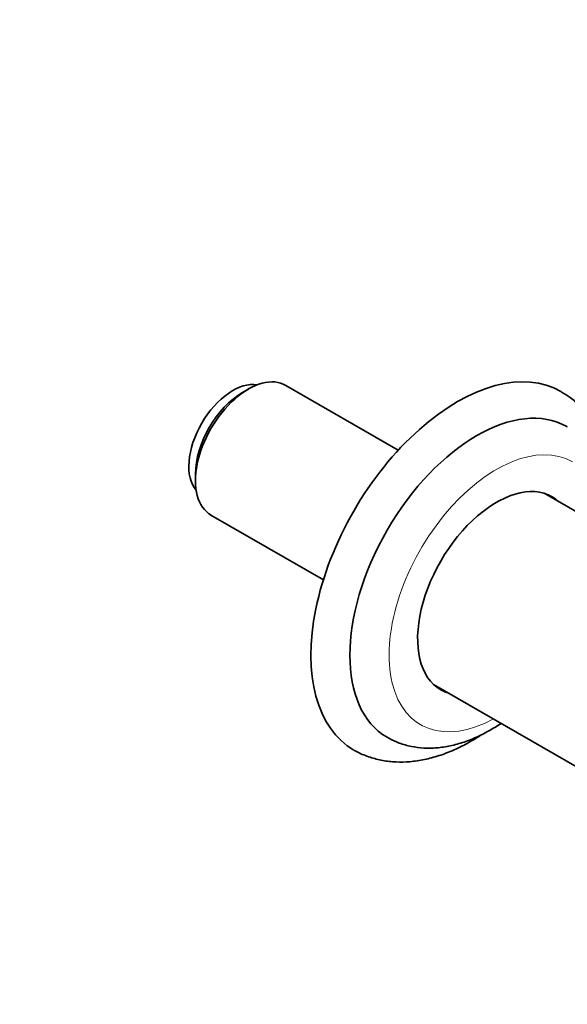
# Model space of a CAD drawing. Units: millimetres. Extents: x 0 to 1478, y 0 to 1758.
# Drawn here: x 990 to 1069, y 317 to 460 of the extents above; entities that cross this region are included whole.
import ezdxf
from ezdxf import colors
from ezdxf.entities.mleader import LeaderData, LeaderLine
from ezdxf.math import Vec2, Vec3

# ---------------------------------------------------------------- set-up
doc = ezdxf.new("R2010")
doc.units = ezdxf.units.MM
doc.layers.add('DV6_Défaut', color=7, linetype='Continuous')
doc.layers.add('Défaut', color=7, linetype='Continuous')

# ---------------------------------------------------------------- blocks, each defined once
blk = doc.blocks.new('_DOT')
at = {"color": 0}
blk.add_line((0, 0), (-1, 0), dxfattribs=at)
at = {"color": 0, "const_width": 0.333}
blk.add_lwpolyline([(-0.1665, 0, 1), (0.1665, 0, 1)], format="xyb", close=True, dxfattribs=at)
blk = doc.blocks.new('SE5')
at = {"layer": 'DV6_Défaut', "color": 7, "linetype": 'Continuous', "lineweight": 35}
for p, q in [((1023.25, 405.99), (1022.4, 405.5)), ((1044.95, 397.13), (1028.67, 406.52)), ((1015.58, 393.68), (1015.58, 392.7)), ((1092.29, 375.74), (1066.07, 390.88)), ((1017.82, 387.73), (1034.1, 378.33)), ((1050.07, 363.17), (1107.74, 329.87))]:
    blk.add_line(p, q, dxfattribs=at)
for centre, major_axis, start_param, end_param in [((1023.25, 397.13), (5.42, 9.4), 0, 3.141593), ((1053.51, 379.66), (15, 25.98), 0, 3.143176), ((1020.98, 398.43), (-4.5, -7.79), 3.342334, 6.082444), ((1022.4, 397.62), (-4.82, -8.36), 3.926991, 5.497787), ((1053.51, 379.66), (15, 25.98), 6.27821, 6.283185), ((1056.34, 378.02), (13, 22.52), 0, 3.1401), ((1056.34, 378.02), (13, 22.52), 6.276904, 6.283185), ((1059.17, 376.39), (-8.07, -13.99), 3.005194, 6.283185), ((1058.11, 377), (8.08, 13.99), 6.146786, 6.217516), ((1058.11, 377), (8.08, 13.99), 3.207262, 3.277992), ((1059.17, 376.39), (-8.07, -13.99), 0, 0.136399)]:
    blk.add_ellipse(centre, major_axis=major_axis, ratio=0.57735, start_param=start_param, end_param=end_param, dxfattribs=at)
at = {"layer": 'DV6_Défaut', "color": 7, "linetype": 'Continuous', "lineweight": 18}
blk.add_ellipse((1059.17, 376.39), major_axis=(11, 19.05), ratio=0.57735, start_param=0, end_param=3.898049, dxfattribs=at)
at = {"layer": 'DV6_Défaut', "color": 7, "linetype": 'Continuous', "lineweight": 35}
for points, knots in [([(1075.84, 388.46), (1075.84, 388.5), (1075.9, 389.39), (1075.92, 391.13), (1075.73, 393.59), (1075.31, 395.93), (1074.65, 398.13), (1073.76, 400.13), (1072.65, 401.93), (1071.35, 403.48), (1069.97, 404.72), (1069.06, 405.28), (1068.59, 405.56)], [0, 0, 0, 0, 0.004436, 0.121658, 0.239245, 0.356768, 0.473562, 0.588781, 0.701609, 0.811595, 0.918863, 1, 1, 1, 1]), ([(1043.32, 355.54), (1043.82, 355.26), (1044.72, 354.77), (1046.4, 354.24), (1048.19, 353.95), (1050.07, 353.91), (1052, 354.14), (1053.99, 354.63), (1056.02, 355.38), (1057.97, 356.35), (1059.24, 357.13), (1059.83, 357.52)], [0, 0, 0, 0, 0.09345, 0.201959, 0.310966, 0.421725, 0.535141, 0.651588, 0.770822, 0.892104, 1, 1, 1, 1]), ([(1038.55, 353.67), (1038.6, 353.63), (1039.14, 353.27), (1040.41, 352.75), (1042.21, 352.2), (1044.14, 351.92), (1046.14, 351.9), (1048.21, 352.14), (1050.33, 352.65), (1052.49, 353.42), (1054.67, 354.45), (1056.2, 355.36), (1057, 355.88), (1057.09, 355.94)], [0, 0, 0, 0, 0.009015, 0.112516, 0.215778, 0.319767, 0.425427, 0.533382, 0.643813, 0.756446, 0.87068, 0.985827, 1, 1, 1, 1])]:
    blk.add_open_spline(points, degree=3, knots=knots, dxfattribs=at)

msp = doc.modelspace()

# ---------------------------------------------------------------- block references
at = {"layer": 'Défaut'}
msp.add_blockref('SE5', (0, 0), dxfattribs=at)

# ---------------------------------------------------------------- leaders
at = {"layer": 'Défaut', "color": 7, "linetype": 'Continuous', "lineweight": 18}
ml = msp.add_multileader_mtext('Standard', dxfattribs=at)
ml.set_content('{\\pxsm0.9;\\fSolid Edge ISO|b1||i0||c0|p34;\\W1.;08/02/2021\\P}', color=256)
ml.set_leader_properties()
ml.set_arrow_properties(name='DOT')
ml.build(insert=Vec2(0, 0))
ml.multileader.update_dxf_attribs({"leader_type": 0, "dogleg_length": 0, "arrow_head_size": 12})
ctx = ml.context
ctx.base_point, ctx.char_height, ctx.arrow_head_size, ctx.landing_gap_size = Vec3(1390.41, 1750.71), 12, 12, 4.2
notes = []
notes.append((ctx, [(0, (0, 0, 0), (0, 0), (1, 0), 1, [])]))
ctx.mtext.insert = Vec3(1392.41, 1756.83)
for ctx, leaders in notes:
    for number, flags, end, landing, length, lines in leaders:
        leader = LeaderData()
        leader.index, (leader.has_last_leader_line, leader.has_dogleg_vector, leader.attachment_direction) = number, flags
        leader.last_leader_point, leader.dogleg_vector, leader.dogleg_length = Vec3(end), Vec3(landing), length
        for number, points, colour, breaks in lines:
            line = LeaderLine()
            line.index, line.vertices, line.color, line.breaks = number, Vec3.list(points), colors.encode_raw_color(colour), breaks
            leader.lines.append(line)
        ctx.leaders.append(leader)

doc.saveas('drawing.dxf')
